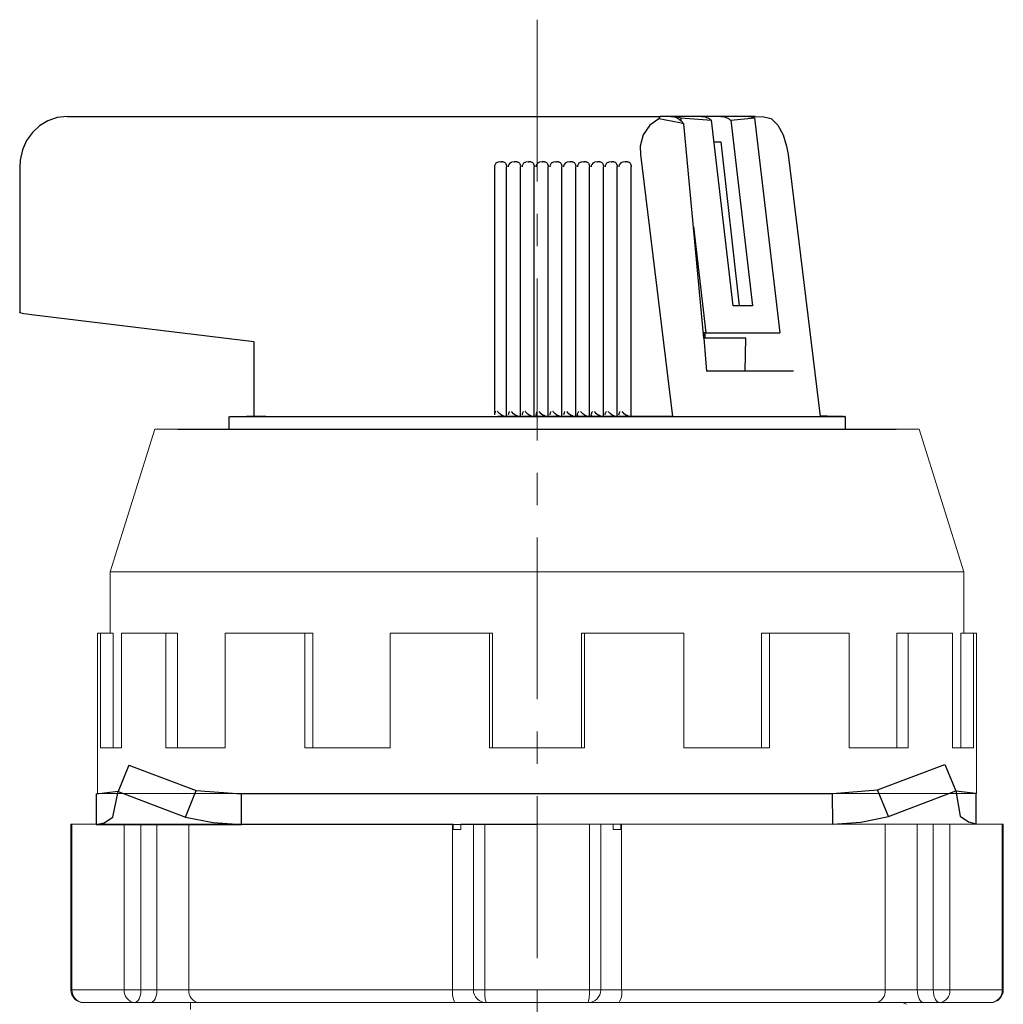
# Model space of a CAD drawing. Units: millimetres. Extents: x 6543 to 10016, y -2046 to 544.
# Drawn here: x 7227 to 7265, y -1458 to -1419 of the extents above; entities that cross this region are included whole.
import ezdxf

# ---------------------------------------------------------------- set-up
doc = ezdxf.new("R2010")
doc.units = ezdxf.units.MM
doc.linetypes.add('CENTER', pattern=[10.16, 6.35, -1.27, 1.27, -1.27])

msp = doc.modelspace()

# ---------------------------------------------------------------- linework, layer by layer
at = {"color": 0, "linetype": 'CENTER', "lineweight": 13}
msp.add_line((7247.009, -1418.889), (7247.009, -1502.918), dxfattribs=at)
at = {"color": 0, "linetype": 'Continuous'}
for p, q in [((7228.566, -1422.683), (7251.849, -1422.683)), ((7252.262, -1422.683), (7251.849, -1422.683)), ((7254.225, -1422.683), (7252.262, -1422.683)), ((7252.262, -1422.683), (7252.397, -1422.683)), ((7253.466, -1422.683), (7252.397, -1422.683)), ((7252.647, -1422.744), (7253.85, -1422.835)), ((7252.647, -1422.744), (7252.659, -1422.85)), ((7255.294, -1422.683), (7254.225, -1422.683)), ((7254.609, -1422.835), (7255.544, -1422.744)), ((7255.573, -1422.683), (7255.294, -1422.683)), ((7255.544, -1422.744), (7256.536, -1431.183)), ((7253.559, -1431.383), (7252.769, -1422.978)), ((7254.707, -1430.125), (7253.85, -1422.835)), ((7254.609, -1422.835), (7255.466, -1430.125)), ((7253.95, -1423.683), (7254.225, -1423.683)), ((7254.225, -1423.683), (7254.938, -1430.125)), ((7251.065, -1424.183), (7252.329, -1434.463)), ((7256.859, -1424.183), (7258.123, -1434.463)), ((7226.704, -1424.683), (7226.704, -1430.379)), ((7245.333, -1424.663), (7245.333, -1434.393)), ((7245.575, -1424.465), (7245.478, -1424.485)), ((7245.575, -1424.465), (7245.597, -1424.463)), ((7245.669, -1424.463), (7245.597, -1424.463)), ((7245.814, -1434.463), (7245.814, -1424.663)), ((7246.118, -1424.465), (7246.021, -1424.485)), ((7246.118, -1424.465), (7246.14, -1424.463)), ((7246.212, -1424.463), (7246.14, -1424.463)), ((7246.357, -1434.463), (7246.357, -1424.663)), ((7246.662, -1424.465), (7246.564, -1424.485)), ((7246.662, -1424.465), (7246.683, -1424.463)), ((7246.755, -1424.463), (7246.683, -1424.463)), ((7246.9, -1434.463), (7246.9, -1424.663)), ((7247.205, -1424.465), (7247.107, -1424.485)), ((7247.205, -1424.465), (7247.226, -1424.463)), ((7247.298, -1424.463), (7247.226, -1424.463)), ((7247.443, -1434.463), (7247.443, -1424.663)), ((7247.748, -1424.465), (7247.65, -1424.485)), ((7247.748, -1424.465), (7247.769, -1424.463)), ((7247.841, -1424.463), (7247.769, -1424.463)), ((7247.986, -1434.463), (7247.986, -1424.663)), ((7248.291, -1424.465), (7248.193, -1424.485)), ((7248.291, -1424.465), (7248.312, -1424.463)), ((7248.384, -1424.463), (7248.312, -1424.463)), ((7248.529, -1434.463), (7248.529, -1424.663)), ((7248.834, -1424.465), (7248.736, -1424.485)), ((7248.834, -1424.465), (7248.855, -1424.463)), ((7248.927, -1424.463), (7248.855, -1424.463)), ((7249.072, -1434.463), (7249.072, -1424.663)), ((7249.377, -1424.465), (7249.279, -1424.485)), ((7249.377, -1424.465), (7249.398, -1424.463)), ((7249.47, -1424.463), (7249.398, -1424.463)), ((7249.615, -1434.463), (7249.615, -1424.663)), ((7249.92, -1424.465), (7249.822, -1424.485)), ((7249.92, -1424.465), (7249.941, -1424.463)), ((7250.014, -1424.463), (7249.941, -1424.463)), ((7250.158, -1434.463), (7250.158, -1424.663)), ((7250.463, -1424.465), (7250.365, -1424.485)), ((7250.463, -1424.465), (7250.484, -1424.463)), ((7250.557, -1424.463), (7250.484, -1424.463)), ((7250.701, -1434.463), (7250.701, -1424.663)), ((7253.147, -1427.001), (7253.639, -1431.183)), ((7255.466, -1430.125), (7254.707, -1430.125)), ((7235.896, -1431.528), (7227.17, -1430.474)), ((7253.639, -1431.183), (7253.54, -1431.183)), ((7253.599, -1431.183), (7253.599, -1431.383)), ((7253.607, -1431.383), (7253.599, -1431.225)), ((7253.639, -1431.183), (7256.536, -1431.183)), ((7235.896, -1431.528), (7235.896, -1434.455)), ((7253.559, -1431.383), (7253.662, -1432.683)), ((7255.198, -1431.383), (7253.599, -1431.383)), ((7255.18, -1432.683), (7255.198, -1431.383)), ((7257.072, -1432.683), (7253.662, -1432.683)), ((7234.909, -1434.463), (7234.909, -1434.963)), ((7236.363, -1434.461), (7235.618, -1434.451)), ((7245.814, -1434.463), (7245.452, -1434.463)), ((7245.995, -1434.463), (7245.814, -1434.463)), ((7246.357, -1434.463), (7245.995, -1434.463)), ((7246.538, -1434.463), (7246.357, -1434.463)), ((7246.9, -1434.463), (7246.538, -1434.463)), ((7247.081, -1434.463), (7246.9, -1434.463)), ((7247.443, -1434.463), (7247.081, -1434.463)), ((7247.624, -1434.463), (7247.443, -1434.463)), ((7247.986, -1434.463), (7247.624, -1434.463)), ((7248.167, -1434.463), (7247.986, -1434.463)), ((7248.176, -1434.463), (7248.167, -1434.463)), ((7248.529, -1434.463), (7248.176, -1434.463)), ((7248.71, -1434.463), (7248.529, -1434.463)), ((7249.072, -1434.463), (7248.71, -1434.463)), ((7249.253, -1434.463), (7249.072, -1434.463)), ((7249.615, -1434.463), (7249.253, -1434.463)), ((7249.796, -1434.463), (7249.615, -1434.463)), ((7250.157, -1434.463), (7249.795, -1434.463)), ((7250.339, -1434.463), (7250.158, -1434.463)), ((7250.701, -1434.463), (7250.338, -1434.463)), ((7252.329, -1434.463), (7250.701, -1434.463)), ((7252.329, -1434.463), (7258.123, -1434.463)), ((7258.401, -1434.451), (7258.122, -1434.455)), ((7259.109, -1434.963), (7259.109, -1434.463)), ((7232.909, -1434.963), (7261.109, -1434.963)), ((7230.988, -1448.144), (7230.567, -1449.185)), ((7230.988, -1448.144), (7233.632, -1449.142)), ((7260.373, -1449.12), (7263.012, -1448.116)), ((7263.012, -1448.116), (7263.441, -1449.156)), ((7229.71, -1449.276), (7230.574, -1449.169)), ((7229.71, -1449.276), (7229.711, -1450.478)), ((7230.362, -1450.184), (7230.567, -1449.185)), ((7230.567, -1449.185), (7233.211, -1450.183)), ((7233.211, -1450.183), (7233.632, -1449.142)), ((7233.632, -1449.142), (7235.408, -1449.275)), ((7235.408, -1449.275), (7258.611, -1449.252)), ((7235.409, -1450.476), (7235.408, -1449.275)), ((7258.611, -1449.256), (7260.373, -1449.12)), ((7258.612, -1450.457), (7258.611, -1449.256)), ((7260.802, -1450.16), (7260.373, -1449.12)), ((7260.802, -1450.16), (7263.441, -1449.156)), ((7263.441, -1449.156), (7263.614, -1450.154)), ((7263.448, -1449.147), (7264.236, -1449.246)), ((7264.236, -1449.246), (7264.237, -1450.447)), ((7229.711, -1450.478), (7235.409, -1450.476)), ((7235.409, -1450.476), (7258.612, -1450.453))]:
    msp.add_line(p, q, dxfattribs=at)
at = {"color": 7, "linetype": 'Continuous', "lineweight": 15}
for p, q in [((7232.009, -1434.963), (7230.259, -1440.563)), ((7232.009, -1434.963), (7247.009, -1434.963)), ((7247.009, -1434.963), (7262.009, -1434.963)), ((7263.759, -1440.563), (7262.009, -1434.963)), ((7230.259, -1440.563), (7230.259, -1442.963)), ((7230.259, -1440.563), (7247.009, -1440.563)), ((7247.009, -1440.563), (7263.759, -1440.563)), ((7263.759, -1442.963), (7263.759, -1440.563)), ((7229.759, -1442.963), (7229.759, -1449.263)), ((7229.876, -1442.963), (7229.759, -1442.963)), ((7229.876, -1442.963), (7229.876, -1447.463)), ((7230.379, -1442.963), (7229.876, -1442.963)), ((7230.379, -1442.963), (7230.379, -1447.463)), ((7230.705, -1442.963), (7230.705, -1447.463)), ((7232.44, -1442.963), (7230.705, -1442.963)), ((7232.44, -1442.963), (7232.44, -1447.463)), ((7232.894, -1442.963), (7232.44, -1442.963)), ((7232.894, -1442.963), (7232.894, -1447.463)), ((7234.763, -1442.963), (7234.763, -1447.463)), ((7237.89, -1442.963), (7234.763, -1442.963)), ((7237.89, -1442.963), (7237.89, -1447.463)), ((7238.204, -1442.963), (7237.89, -1442.963)), ((7238.204, -1442.963), (7238.204, -1447.463)), ((7241.247, -1442.963), (7241.247, -1447.463)), ((7245.147, -1442.963), (7241.247, -1442.963)), ((7245.147, -1442.963), (7245.147, -1447.463)), ((7245.259, -1442.963), (7245.147, -1442.963)), ((7245.259, -1442.963), (7245.259, -1447.463)), ((7248.76, -1442.963), (7248.76, -1447.463)), ((7248.872, -1442.963), (7248.76, -1442.963)), ((7248.872, -1442.963), (7248.872, -1447.463)), ((7252.772, -1442.963), (7248.872, -1442.963)), ((7252.772, -1442.963), (7252.772, -1447.463)), ((7255.815, -1442.963), (7255.815, -1447.463)), ((7256.128, -1442.963), (7255.815, -1442.963)), ((7256.128, -1442.963), (7256.128, -1447.463)), ((7259.256, -1442.963), (7256.128, -1442.963)), ((7259.256, -1442.963), (7259.256, -1447.463)), ((7261.125, -1442.963), (7261.125, -1447.463)), ((7261.579, -1442.963), (7261.125, -1442.963)), ((7263.314, -1442.963), (7261.579, -1442.963)), ((7261.579, -1442.963), (7261.579, -1447.463)), ((7263.314, -1442.963), (7263.314, -1447.463)), ((7263.64, -1442.963), (7263.64, -1447.463)), ((7264.143, -1442.963), (7263.64, -1442.963)), ((7264.143, -1442.963), (7264.143, -1447.463)), ((7264.259, -1442.963), (7264.143, -1442.963)), ((7264.259, -1449.263), (7264.259, -1442.963)), ((7229.876, -1447.463), (7230.705, -1447.463)), ((7232.44, -1447.463), (7234.763, -1447.463)), ((7237.89, -1447.463), (7241.247, -1447.463)), ((7245.147, -1447.463), (7248.872, -1447.463)), ((7252.772, -1447.463), (7256.128, -1447.463)), ((7259.256, -1447.463), (7261.579, -1447.463)), ((7263.314, -1447.463), (7264.143, -1447.463)), ((7229.759, -1449.263), (7247.009, -1449.263)), ((7247.009, -1449.263), (7264.259, -1449.263)), ((7228.712, -1450.465), (7228.712, -1456.965)), ((7228.712, -1450.465), (7228.756, -1450.465)), ((7228.756, -1450.465), (7228.756, -1456.965)), ((7228.756, -1450.465), (7230.807, -1450.465)), ((7230.807, -1456.965), (7230.807, -1450.465)), ((7230.807, -1450.465), (7231.462, -1450.465)), ((7231.462, -1450.465), (7231.462, -1456.965)), ((7231.462, -1450.465), (7232.088, -1450.465)), ((7232.088, -1450.465), (7232.088, -1456.965)), ((7232.088, -1450.465), (7233.347, -1450.465)), ((7233.347, -1450.465), (7233.347, -1456.965)), ((7233.347, -1450.465), (7243.695, -1450.465)), ((7243.695, -1450.465), (7243.721, -1450.465)), ((7243.695, -1450.465), (7243.695, -1456.965)), ((7243.721, -1450.665), (7243.721, -1450.465)), ((7244.021, -1450.465), (7244.021, -1450.665)), ((7244.021, -1450.465), (7244.511, -1450.465)), ((7244.511, -1456.965), (7244.511, -1450.465)), ((7244.511, -1450.465), (7244.959, -1450.465)), ((7244.959, -1450.465), (7244.959, -1456.965)), ((7244.959, -1450.465), (7249.062, -1450.465)), ((7249.062, -1456.965), (7249.062, -1450.465)), ((7249.062, -1450.465), (7249.511, -1450.465)), ((7249.511, -1450.465), (7249.511, -1456.965)), ((7249.511, -1450.465), (7250.001, -1450.465)), ((7250.001, -1450.665), (7250.001, -1450.465)), ((7250.301, -1450.465), (7250.301, -1450.665)), ((7250.301, -1450.465), (7250.326, -1450.465)), ((7250.326, -1450.465), (7250.326, -1456.965)), ((7250.326, -1450.465), (7260.674, -1450.465)), ((7260.674, -1450.465), (7260.674, -1456.965)), ((7260.674, -1450.465), (7261.934, -1450.465)), ((7261.934, -1450.465), (7261.934, -1456.965)), ((7261.934, -1450.465), (7262.559, -1450.465)), ((7262.559, -1456.965), (7262.559, -1450.465)), ((7262.559, -1450.465), (7263.214, -1450.465)), ((7263.214, -1450.465), (7263.214, -1456.965)), ((7263.214, -1450.465), (7265.265, -1450.465)), ((7265.265, -1456.965), (7265.265, -1450.465)), ((7265.265, -1450.465), (7265.309, -1450.465)), ((7265.309, -1456.965), (7265.309, -1450.465)), ((7244.021, -1450.665), (7243.721, -1450.665)), ((7250.301, -1450.665), (7250.001, -1450.665)), ((7228.756, -1456.965), (7230.807, -1456.965)), ((7231.462, -1456.965), (7230.807, -1456.965)), ((7231.462, -1456.965), (7232.088, -1456.965)), ((7232.088, -1456.965), (7233.347, -1456.965)), ((7233.347, -1456.965), (7243.695, -1456.965)), ((7243.695, -1456.965), (7244.511, -1456.965)), ((7244.959, -1456.965), (7244.511, -1456.965)), ((7244.959, -1456.965), (7249.062, -1456.965)), ((7249.511, -1456.965), (7249.062, -1456.965)), ((7249.511, -1456.965), (7250.326, -1456.965)), ((7250.326, -1456.965), (7260.674, -1456.965)), ((7260.674, -1456.965), (7261.934, -1456.965)), ((7261.934, -1456.965), (7262.559, -1456.965)), ((7263.214, -1456.965), (7262.559, -1456.965)), ((7263.214, -1456.965), (7265.265, -1456.965)), ((7231.212, -1457.465), (7229.212, -1457.465)), ((7231.838, -1457.465), (7231.212, -1457.465)), ((7233.726, -1457.465), (7231.838, -1457.465)), ((7233.409, -1457.463), (7233.409, -1457.735)), ((7243.787, -1457.465), (7233.726, -1457.465)), ((7245.011, -1457.465), (7243.787, -1457.465)), ((7249.011, -1457.465), (7245.011, -1457.465)), ((7250.234, -1457.465), (7249.011, -1457.465)), ((7260.295, -1457.465), (7250.234, -1457.465)), ((7262.184, -1457.465), (7260.295, -1457.465)), ((7262.809, -1457.465), (7262.184, -1457.465)), ((7264.809, -1457.465), (7262.809, -1457.465))]:
    msp.add_line(p, q, dxfattribs=at)
msp.add_line((7258.612, -1450.457), (7264.237, -1450.452))
at = {"color": 8, "linetype": 'Continuous', "lineweight": 15}
for p, q in [((7228.756, -1456.965), (7228.712, -1456.965)), ((7265.309, -1456.965), (7265.265, -1456.965))]:
    msp.add_line(p, q, dxfattribs=at)
at = {"color": 0, "linetype": 'Continuous', "flags": 128}
for points in [[(7228.566, -1422.683), (7228.179, -1422.726), (7227.806, -1422.854), (7227.478, -1423.055), (7227.201, -1423.317), (7226.978, -1423.632), (7226.816, -1423.996), (7226.723, -1424.399), (7226.704, -1424.683)], [(7251.795, -1422.777), (7251.436, -1423.024), (7251.177, -1423.403), (7251.059, -1423.855), (7251.065, -1424.183)], [(7251.849, -1422.683), (7251.848, -1422.683), (7251.822, -1422.706), (7251.795, -1422.777)], [(7252.769, -1422.978), (7252.618, -1422.94), (7251.795, -1422.777)], [(7252.262, -1422.683), (7252.404, -1422.702), (7252.539, -1422.759), (7252.662, -1422.852), (7252.769, -1422.978)], [(7252.397, -1422.683), (7252.429, -1422.684), (7252.461, -1422.687), (7252.492, -1422.691), (7252.524, -1422.698), (7252.555, -1422.707), (7252.586, -1422.717), (7252.617, -1422.73), (7252.647, -1422.744)], [(7253.466, -1422.683), (7253.517, -1422.685), (7253.567, -1422.692), (7253.617, -1422.705), (7253.666, -1422.722), (7253.714, -1422.743), (7253.761, -1422.769), (7253.807, -1422.8), (7253.85, -1422.835)], [(7254.225, -1422.683), (7254.275, -1422.685), (7254.326, -1422.692), (7254.376, -1422.705), (7254.425, -1422.722), (7254.473, -1422.743), (7254.52, -1422.769), (7254.565, -1422.8), (7254.609, -1422.835)], [(7255.294, -1422.683), (7255.326, -1422.684), (7255.358, -1422.687), (7255.389, -1422.691), (7255.421, -1422.698), (7255.452, -1422.707), (7255.483, -1422.717), (7255.513, -1422.73), (7255.544, -1422.744)], [(7255.565, -1422.683), (7255.573, -1422.683), (7255.905, -1422.706), (7256.195, -1422.768)], [(7256.195, -1422.768), (7256.457, -1423.024), (7256.664, -1423.403), (7256.804, -1423.855), (7256.859, -1424.183)], [(7245.478, -1424.488), (7245.448, -1424.494), (7245.396, -1424.525), (7245.36, -1424.568), (7245.338, -1424.62), (7245.333, -1424.663)], [(7245.669, -1424.463), (7245.697, -1424.466), (7245.725, -1424.478), (7245.75, -1424.496), (7245.772, -1424.521), (7245.79, -1424.552), (7245.803, -1424.586), (7245.811, -1424.624), (7245.814, -1424.663)], [(7246.021, -1424.488), (7245.991, -1424.494), (7245.939, -1424.525), (7245.903, -1424.568), (7245.881, -1424.62), (7245.876, -1424.663)], [(7246.212, -1424.463), (7246.241, -1424.466), (7246.268, -1424.478), (7246.293, -1424.496), (7246.315, -1424.521), (7246.333, -1424.552), (7246.346, -1424.586), (7246.354, -1424.624), (7246.357, -1424.663)], [(7246.564, -1424.488), (7246.534, -1424.494), (7246.482, -1424.525), (7246.446, -1424.568), (7246.424, -1424.62), (7246.419, -1424.663)], [(7246.755, -1424.463), (7246.784, -1424.466), (7246.811, -1424.478), (7246.836, -1424.496), (7246.858, -1424.521), (7246.876, -1424.552), (7246.889, -1424.586), (7246.897, -1424.624), (7246.9, -1424.663)], [(7247.107, -1424.488), (7247.077, -1424.494), (7247.025, -1424.525), (7246.989, -1424.568), (7246.967, -1424.62), (7246.962, -1424.663)], [(7247.298, -1424.463), (7247.327, -1424.466), (7247.354, -1424.478), (7247.379, -1424.496), (7247.401, -1424.521), (7247.419, -1424.552), (7247.432, -1424.586), (7247.44, -1424.624), (7247.443, -1424.663)], [(7247.65, -1424.488), (7247.62, -1424.494), (7247.568, -1424.525), (7247.532, -1424.568), (7247.51, -1424.62), (7247.505, -1424.663)], [(7247.841, -1424.463), (7247.87, -1424.466), (7247.897, -1424.478), (7247.922, -1424.496), (7247.944, -1424.521), (7247.962, -1424.552), (7247.975, -1424.586), (7247.983, -1424.624), (7247.986, -1424.663)], [(7248.193, -1424.488), (7248.163, -1424.494), (7248.111, -1424.525), (7248.075, -1424.568), (7248.053, -1424.62), (7248.048, -1424.663)], [(7248.384, -1424.463), (7248.413, -1424.466), (7248.44, -1424.478), (7248.465, -1424.496), (7248.487, -1424.521), (7248.505, -1424.552), (7248.518, -1424.586), (7248.526, -1424.624), (7248.529, -1424.663)], [(7248.736, -1424.488), (7248.706, -1424.494), (7248.654, -1424.525), (7248.618, -1424.568), (7248.596, -1424.62), (7248.591, -1424.663)], [(7248.927, -1424.463), (7248.956, -1424.466), (7248.983, -1424.478), (7249.008, -1424.496), (7249.03, -1424.521), (7249.048, -1424.552), (7249.061, -1424.586), (7249.069, -1424.624), (7249.072, -1424.663)], [(7249.279, -1424.488), (7249.249, -1424.494), (7249.197, -1424.525), (7249.161, -1424.568), (7249.139, -1424.62), (7249.134, -1424.663)], [(7249.47, -1424.463), (7249.499, -1424.466), (7249.526, -1424.478), (7249.551, -1424.496), (7249.573, -1424.521), (7249.591, -1424.552), (7249.604, -1424.586), (7249.613, -1424.624), (7249.615, -1424.663)], [(7249.822, -1424.488), (7249.792, -1424.494), (7249.74, -1424.525), (7249.704, -1424.568), (7249.682, -1424.62), (7249.677, -1424.663)], [(7250.014, -1424.463), (7250.042, -1424.466), (7250.069, -1424.478), (7250.094, -1424.496), (7250.116, -1424.521), (7250.134, -1424.552), (7250.147, -1424.586), (7250.156, -1424.624), (7250.158, -1424.663)], [(7250.364, -1424.488), (7250.335, -1424.494), (7250.283, -1424.525), (7250.247, -1424.568), (7250.225, -1424.62), (7250.22, -1424.663)], [(7250.557, -1424.463), (7250.585, -1424.466), (7250.612, -1424.478), (7250.637, -1424.496), (7250.659, -1424.521), (7250.677, -1424.552), (7250.69, -1424.586), (7250.699, -1424.624), (7250.701, -1424.663)], [(7227.17, -1430.474), (7226.997, -1430.451), (7226.861, -1430.429), (7226.765, -1430.408), (7226.714, -1430.39), (7226.704, -1430.379)], [(7245.389, -1434.264), (7245.388, -1434.266), (7245.378, -1434.28), (7245.34, -1434.355), (7245.335, -1434.393)], [(7245.699, -1434.442), (7245.655, -1434.428), (7245.611, -1434.404), (7245.546, -1434.355), (7245.475, -1434.28), (7245.465, -1434.266), (7245.463, -1434.264)], [(7245.932, -1434.264), (7245.931, -1434.266), (7245.921, -1434.28), (7245.883, -1434.355), (7245.878, -1434.393)], [(7246.242, -1434.442), (7246.198, -1434.428), (7246.154, -1434.404), (7246.089, -1434.355), (7246.018, -1434.28), (7246.008, -1434.266), (7246.006, -1434.264)], [(7246.475, -1434.264), (7246.474, -1434.266), (7246.464, -1434.28), (7246.426, -1434.355), (7246.421, -1434.393)], [(7246.785, -1434.442), (7246.741, -1434.428), (7246.697, -1434.404), (7246.632, -1434.355), (7246.561, -1434.28), (7246.551, -1434.266), (7246.549, -1434.264)], [(7247.018, -1434.264), (7247.017, -1434.266), (7247.007, -1434.28), (7246.969, -1434.355), (7246.963, -1434.404), (7246.972, -1434.428), (7246.996, -1434.442)], [(7247.328, -1434.442), (7247.284, -1434.428), (7247.24, -1434.404), (7247.175, -1434.355), (7247.104, -1434.28), (7247.094, -1434.266), (7247.092, -1434.264)], [(7247.561, -1434.264), (7247.56, -1434.266), (7247.55, -1434.28), (7247.512, -1434.355), (7247.507, -1434.393)], [(7247.871, -1434.442), (7247.828, -1434.428), (7247.783, -1434.404), (7247.718, -1434.355), (7247.647, -1434.28), (7247.637, -1434.266), (7247.635, -1434.264)], [(7248.104, -1434.264), (7248.103, -1434.266), (7248.093, -1434.28), (7248.055, -1434.355), (7248.05, -1434.393)], [(7248.414, -1434.442), (7248.371, -1434.428), (7248.326, -1434.404), (7248.261, -1434.355), (7248.19, -1434.28), (7248.18, -1434.266), (7248.178, -1434.264)], [(7248.625, -1434.443), (7248.601, -1434.428), (7248.592, -1434.404), (7248.598, -1434.355), (7248.636, -1434.28), (7248.646, -1434.266), (7248.647, -1434.264)], [(7248.957, -1434.443), (7248.914, -1434.428), (7248.869, -1434.404), (7248.804, -1434.355), (7248.733, -1434.28), (7248.723, -1434.266), (7248.722, -1434.264)], [(7249.168, -1434.443), (7249.145, -1434.428), (7249.135, -1434.404), (7249.141, -1434.355), (7249.179, -1434.28), (7249.189, -1434.266), (7249.19, -1434.264)], [(7249.5, -1434.443), (7249.457, -1434.428), (7249.412, -1434.404), (7249.348, -1434.355), (7249.277, -1434.28), (7249.266, -1434.266), (7249.265, -1434.264)], [(7249.679, -1434.394), (7249.684, -1434.356), (7249.722, -1434.28), (7249.732, -1434.266), (7249.733, -1434.265)], [(7250.044, -1434.443), (7250, -1434.429), (7249.955, -1434.404), (7249.891, -1434.356), (7249.82, -1434.28), (7249.809, -1434.266), (7249.808, -1434.265)], [(7250.222, -1434.394), (7250.227, -1434.356), (7250.265, -1434.28), (7250.275, -1434.266), (7250.276, -1434.264)], [(7250.587, -1434.443), (7250.543, -1434.429), (7250.498, -1434.404), (7250.434, -1434.355), (7250.363, -1434.28), (7250.352, -1434.266), (7250.351, -1434.264)], [(7234.955, -1434.463), (7235.006, -1434.463), (7235.43, -1434.463), (7236.185, -1434.463), (7237.245, -1434.463), (7238.585, -1434.463), (7240.161, -1434.463), (7241.934, -1434.463), (7243.849, -1434.463), (7245.855, -1434.463), (7247.894, -1434.463), (7249.907, -1434.463), (7251.838, -1434.463), (7252.329, -1434.462)], [(7258.123, -1434.462), (7258.803, -1434.464), (7259.098, -1434.463), (7259.077, -1434.463)], [(7259.013, -1434.463), (7258.589, -1434.463), (7258.123, -1434.463)], [(7229.711, -1450.478), (7230.023, -1450.403), (7230.362, -1450.184)], [(7233.211, -1450.183), (7234.297, -1450.402), (7235.409, -1450.476)], [(7258.612, -1450.457), (7259.721, -1450.381), (7260.802, -1450.16)], [(7263.614, -1450.154), (7263.94, -1450.373), (7264.237, -1450.447)]]:
    msp.add_lwpolyline(points, dxfattribs=at)
at = {"color": 7, "linetype": 'Continuous', "lineweight": 15, "flags": 128}
for points in [[(7231.212, -1457.465), (7231.261, -1457.455), (7231.308, -1457.426), (7231.351, -1457.38), (7231.389, -1457.318), (7231.42, -1457.242), (7231.443, -1457.156), (7231.457, -1457.062), (7231.462, -1456.965)], [(7231.838, -1457.465), (7231.887, -1457.455), (7231.933, -1457.426), (7231.977, -1457.38), (7232.015, -1457.318), (7232.046, -1457.242), (7232.069, -1457.156), (7232.083, -1457.062), (7232.088, -1456.965)], [(7261.934, -1456.965), (7261.938, -1457.062), (7261.953, -1457.156), (7261.976, -1457.242), (7262.007, -1457.318), (7262.045, -1457.38), (7262.088, -1457.426), (7262.135, -1457.455), (7262.184, -1457.465)], [(7262.559, -1456.965), (7262.564, -1457.062), (7262.578, -1457.156), (7262.601, -1457.242), (7262.632, -1457.318), (7262.67, -1457.38), (7262.713, -1457.426), (7262.76, -1457.455), (7262.809, -1457.465)]]:
    msp.add_lwpolyline(points, dxfattribs=at)
at = {"color": 7, "linetype": 'Continuous', "lineweight": 15}
for centre, radius, start, end in [((7229.212, -1456.965), 0.5, 180, 270), ((7229.235, -1456.985), 0.48, 177.5071, 267.2689), ((7231.265, -1457.007), 0.46, 174.6438, 263.3834), ((7233.796, -1457.018), 0.452, 173.2765, 261.1277), ((7244.443, -1457.085), 0.757, 170.8249, 210.05), ((7245.011, -1456.965), 0.5, 180, 270), ((7246.217, -1457.088), 1.263, 174.3813, 197.3306), ((7247.805, -1457.088), 1.263, 342.6694, 5.6187), ((7249.011, -1456.965), 0.5, 270, 0), ((7249.579, -1457.085), 0.757, 329.95, 9.1751), ((7260.225, -1457.018), 0.452, 278.8723, 6.7235), ((7262.756, -1457.007), 0.46, 276.6166, 5.3562), ((7264.809, -1456.965), 0.5, 270, 0), ((7264.786, -1456.985), 0.48, 272.7311, 2.4929)]:
    msp.add_arc(centre, radius, start, end, dxfattribs=at)
msp.add_open_spline([(7261.504, -1457.532), (7261.467, -1457.509), (7261.43, -1457.486), (7261.393, -1457.463)], degree=3, dxfattribs=at)

doc.saveas('drawing.dxf')
